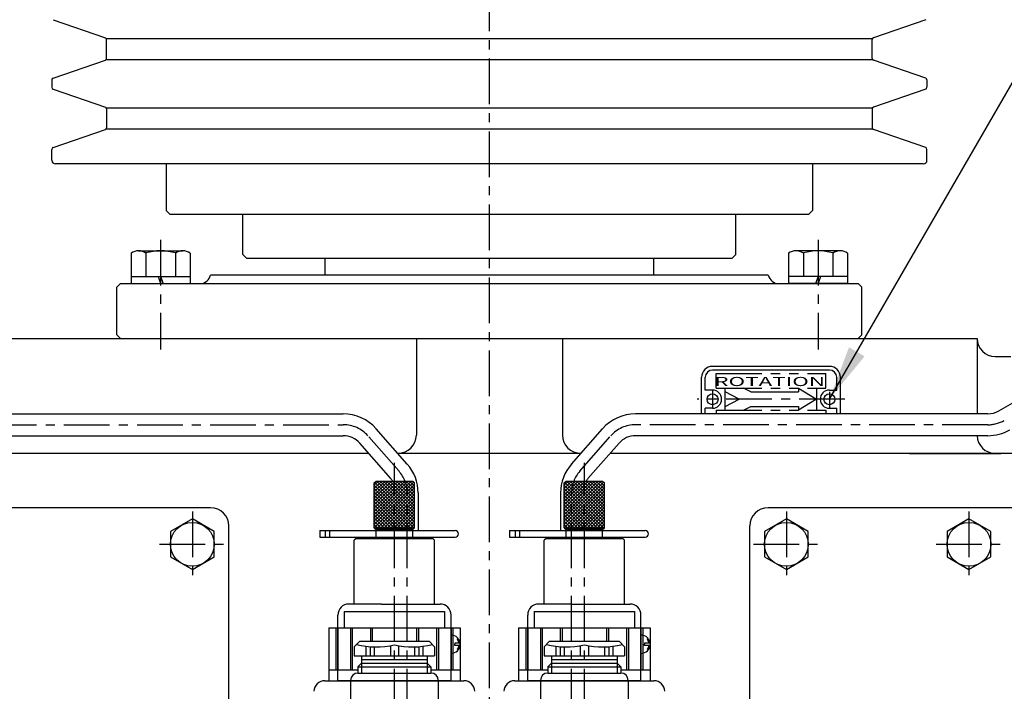
# Model space of a CAD drawing. Units: millimetres. Extents: x 0 to 4177, y -41 to 2958.
# Drawn here: x 2041 to 2311, y 2396 to 2580 of the extents above; entities that cross this region are included whole.
import ezdxf

# ---------------------------------------------------------------- set-up
doc = ezdxf.new("R2010")
doc.units = ezdxf.units.MM
doc.header["$LTSCALE"] = 10
doc.linetypes.add('CENTER', pattern=[2, 1.25, -0.25, 0.25, -0.25])
doc.linetypes.add('PHANTOM', pattern=[2.5, 1.25, -0.25, 0.25, -0.25, 0.25, -0.25])
for name, color, linetype in [('1', 1, 'CENTER'), ('2', 5, 'PHANTOM'), ('DIM', 6, 'Continuous')]:
    doc.layers.add(name, color=color, linetype=linetype)
doc.styles.add('GHS', font='romans', dxfattribs={"bigfont": 'ghs'})
doc.styles.get("Standard").update_dxf_attribs({"font": 'txt.shx', "bigfont": 'whgtxt.shx'})
doc.dimstyles.new('A0', dxfattribs={"dimtxt": 20, "dimasz": 15, "dimexe": 2, "dimexo": 0.7, "dimgap": 10, "dimtad": 1, "dimtoh": 1, "dimdec": 1, "dimdsep": 46, "dimtxsty": 'Standard', "dimcen": 0, "dimclrd": 2, "dimclre": 2, "dimclrt": 6, "dimadec": 0, "dimazin": 0, "dimtfac": 1, "dimtdec": 1, "dimtmove": 0, "dimatfit": 3, "dimfxl": 0, "dimtolj": 1, "dimarcsym": 0})

msp = doc.modelspace()

# ---------------------------------------------------------------- hatches: boundary and pattern name
h = msp.add_hatch()
h.set_pattern_fill('ANSI37', color=256, scale=0.2, angle=450, style=0)
h.set_pattern_definition([(45, (2138.14366, 2440.9587), (0.449013, -0.449013), []), (315, (2138.14366, 2440.9587), (-0.449013, -0.449013), [])])
h.paths.add_polyline_path([(2143.6437, 2440.9587), (2149.1437, 2440.9587), (2149.1437, 2451.7587), (2143.6437, 2451.7587)])
h.paths.add_polyline_path([(2143.6437, 2451.7587), (2138.1437, 2451.7587), (2138.1437, 2440.9587), (2143.6437, 2440.9587)])
h.paths.add_polyline_path([(2149.1437, 2451.7587), (2149.1437, 2453.2587), (2148.6437, 2453.7587), (2143.6437, 2453.7587), (2143.6437, 2451.7587)])
h.paths.add_polyline_path([(2138.6437, 2453.7587), (2138.1437, 2453.2587), (2138.1437, 2451.7587), (2143.6437, 2451.7587), (2143.6437, 2453.7587)])
h = msp.add_hatch()
h.set_pattern_fill('ANSI37', color=256, scale=0.2, angle=450, style=0)
h.set_pattern_definition([(45, (2190.14366, 2440.9587), (0.449013, -0.449013), []), (315, (2190.14366, 2440.9587), (-0.449013, -0.449013), [])])
h.paths.add_polyline_path([(2195.6437, 2440.9587), (2201.1437, 2440.9587), (2201.1437, 2451.7587), (2195.6437, 2451.7587)])
h.paths.add_polyline_path([(2195.6437, 2451.7587), (2190.1437, 2451.7587), (2190.1437, 2440.9587), (2195.6437, 2440.9587)])
h.paths.add_polyline_path([(2201.1437, 2451.7587), (2201.1437, 2453.2587), (2200.6437, 2453.7587), (2195.6437, 2453.7587), (2195.6437, 2451.7587)])
h.paths.add_polyline_path([(2190.6437, 2453.7587), (2190.1437, 2453.2587), (2190.1437, 2451.7587), (2195.6437, 2451.7587), (2195.6437, 2453.7587)])

# ---------------------------------------------------------------- linework, layer by layer
for p, q in [((2050.1809, 2580.1864), (2064.5064, 2575.2537)), ((2289.1064, 2580.1864), (2274.7809, 2575.2537)), ((2064.7507, 2575.0713), (2274.5366, 2575.0713)), ((2064.8437, 2569.5365), (2064.8437, 2574.7809)), ((2274.4437, 2569.5365), (2274.4437, 2574.7809)), ((2050.1809, 2564.131), (2064.5064, 2569.0637)), ((2064.7507, 2569.2461), (2274.5366, 2569.2461)), ((2289.1064, 2564.131), (2274.7809, 2569.0637)), ((2049.8437, 2563.6583), (2049.8437, 2561.6592)), ((2289.4437, 2563.6583), (2289.4437, 2561.6592)), ((2050.1809, 2561.1864), (2064.5064, 2556.2537)), ((2289.1064, 2561.1864), (2274.7809, 2556.2537)), ((2064.7507, 2556.0713), (2274.5366, 2556.0713)), ((2064.8437, 2555.7809), (2064.8437, 2550.5365)), ((2274.4437, 2555.7809), (2274.4437, 2550.5365)), ((2064.7507, 2550.2461), (2274.5366, 2550.2461)), ((2050.1809, 2545.131), (2064.5064, 2550.0637)), ((2289.1064, 2545.131), (2274.7809, 2550.0637)), ((2049.8437, 2541.6587), (2049.8437, 2544.6583)), ((2289.4437, 2541.6587), (2289.4437, 2544.6583)), ((2288.4437, 2540.6587), (2050.8437, 2540.6587)), ((2081.1437, 2540.6587), (2081.1437, 2527.8587)), ((2258.1437, 2540.6587), (2258.1437, 2527.8587)), ((2081.1437, 2527.8587), (2082.1437, 2526.8587)), ((2081.1437, 2527.8587), (2082.1437, 2526.8587)), ((2082.1437, 2526.8587), (2257.1437, 2526.8587)), ((2102.1437, 2515.8586), (2102.1437, 2526.8587)), ((2237.1437, 2515.8586), (2237.1437, 2526.8587)), ((2258.1437, 2527.8587), (2257.1437, 2526.8587)), ((2258.1437, 2527.8587), (2257.1437, 2526.8587)), ((2309.115, 2473.0039), (2389.5006, 2519.4562)), ((2071.5608, 2516.2164), (2071.5608, 2507.8587)), ((2073.5815, 2516.8587), (2085.7058, 2516.8587)), ((2075.6022, 2516.2627), (2075.6022, 2509.8587)), ((2083.6851, 2516.2164), (2083.6851, 2509.8587)), ((2087.7266, 2516.2164), (2087.7266, 2507.8587)), ((2102.1437, 2515.8586), (2103.1437, 2514.8586)), ((2237.1437, 2515.8586), (2236.1437, 2514.8586)), ((2251.5608, 2516.2164), (2251.5608, 2507.8587)), ((2265.7058, 2516.8587), (2253.5815, 2516.8587)), ((2255.6022, 2516.2164), (2255.6022, 2509.8587)), ((2263.6851, 2516.2627), (2263.6851, 2509.8587)), ((2267.7266, 2516.2164), (2267.7266, 2507.8587)), ((2103.1437, 2514.8586), (2236.1437, 2514.8586)), ((2124.6437, 2510.2088), (2124.6437, 2514.8586)), ((2214.6437, 2510.2088), (2214.6437, 2514.8586)), ((2071.5608, 2509.8587), (2087.7266, 2509.8587)), ((2078.9642, 2509.8587), (2079.6437, 2507.8587)), ((2079.6437, 2509.8587), (2080.3231, 2507.8587)), ((2245.9898, 2510.2088), (2093.2975, 2510.2088)), ((2267.7266, 2509.8587), (2251.5608, 2509.8587)), ((2259.6437, 2509.8587), (2258.9642, 2507.8587)), ((2260.3231, 2509.8587), (2259.6437, 2507.8587)), ((2068.6437, 2507.8587), (2067.6437, 2506.8587)), ((2068.6437, 2507.8587), (2270.6437, 2507.8587)), ((2071.5608, 2507.8587), (2087.7266, 2507.8587)), ((2267.7266, 2507.8587), (2251.5608, 2507.8587)), ((2270.6437, 2507.8587), (2271.6437, 2506.8587)), ((2067.6437, 2493.8587), (2067.6437, 2506.8587)), ((2271.6437, 2493.8587), (2271.6437, 2506.8587)), ((2067.6437, 2493.8587), (2068.6437, 2492.8587)), ((2271.6437, 2493.8587), (2270.6437, 2492.8587)), ((2036.1334, 2492.8587), (2303.154, 2492.8587)), ((2068.6437, 2492.8587), (2270.6437, 2492.8587)), ((2149.6437, 2492.8587), (2149.6437, 2466.3586)), ((2189.6437, 2492.8587), (2189.6437, 2466.3586)), ((2303.154, 2492.8587), (2303.154, 2472.1989)), ((2308.154, 2487.8587), (2312.3595, 2487.8587)), ((2262.7336, 2485.1958), (2230.7336, 2485.1958)), ((2262.7336, 2484.1958), (2230.7336, 2484.1958)), ((2227.7336, 2472.1989), (2227.7336, 2482.1958)), ((2228.7336, 2478.6958), (2228.7336, 2482.1958)), ((2264.7336, 2478.6958), (2264.7336, 2482.1958)), ((2265.7336, 2472.1989), (2265.7336, 2482.1958)), ((2230.7336, 2478.6958), (2228.7336, 2478.6958)), ((2234.2336, 2478.1958), (2234.2336, 2479.1958)), ((2234.2336, 2479.1958), (2239.2336, 2479.1958)), ((2237.9836, 2476.1958), (2234.2336, 2478.1958)), ((2241.2336, 2478.1958), (2239.2336, 2479.1958)), ((2241.2336, 2478.1958), (2254.2336, 2478.1958)), ((2254.2336, 2479.1958), (2254.2336, 2478.1958)), ((2254.2336, 2479.1958), (2259.2336, 2476.1958)), ((2262.7336, 2478.6958), (2264.7336, 2478.6958)), ((2234.2336, 2474.1958), (2237.9836, 2476.1958)), ((2259.2336, 2476.1958), (2254.2336, 2473.1958)), ((2033.1743, 2472.1989), (2129.6351, 2472.1989)), ((2306.113, 2472.1989), (2209.6522, 2472.1989)), ((2228.7336, 2472.1989), (2228.7336, 2473.6958)), ((2230.7336, 2473.6958), (2228.7336, 2473.6958)), ((2234.2336, 2473.1958), (2234.2336, 2474.1958)), ((2234.2336, 2473.1958), (2239.2336, 2473.1958)), ((2239.2336, 2473.1958), (2241.2336, 2474.1958)), ((2241.2336, 2474.1958), (2254.2336, 2474.1958)), ((2254.2336, 2474.1958), (2254.2336, 2473.1958)), ((2262.7336, 2473.6958), (2264.7336, 2473.6958)), ((2264.7336, 2472.1989), (2264.7336, 2473.6958)), ((2147.1579, 2458.4373), (2138.6493, 2468.12)), ((2192.1295, 2458.4373), (2200.638, 2468.12)), ((2033.1743, 2466.1989), (2129.6351, 2466.1989)), ((2142.6508, 2454.4768), (2134.1422, 2464.1595)), ((2196.6366, 2454.4768), (2205.1451, 2464.1595)), ((2306.113, 2466.1989), (2209.6522, 2466.1989)), ((2136.6034, 2461.3586), (1817.6437, 2461.3586)), ((2194.6965, 2461.3586), (2144.5908, 2461.3586)), ((2432.1392, 2461.3586), (2202.6839, 2461.3586)), ((2284.6436, 2461.3586), (2309.6437, 2461.3586)), ((2138.1437, 2453.2587), (2138.6437, 2453.7587)), ((2138.1437, 2440.9587), (2138.1437, 2453.2587)), ((2138.6437, 2453.7587), (2148.6437, 2453.7587)), ((2148.6437, 2453.7587), (2149.1437, 2453.2587)), ((2149.1437, 2440.9587), (2149.1437, 2453.2587)), ((2190.1437, 2453.2587), (2190.6437, 2453.7587)), ((2190.1437, 2440.9587), (2190.1437, 2453.2587)), ((2190.6437, 2453.7587), (2200.6437, 2453.7587)), ((2200.6437, 2453.7587), (2201.1437, 2453.2587)), ((2201.1437, 2440.9587), (2201.1437, 2453.2587)), ((2150.1437, 2450.5162), (2150.1437, 2440.1907)), ((2189.1437, 2450.5162), (2189.1437, 2440.1907)), ((2093.3253, 2446.4587), (1913.3253, 2446.4587)), ((2419.6081, 2446.4587), (2245.9437, 2446.4587)), ((2098.3253, 2318.9416), (2098.3253, 2441.4587)), ((2123.1937, 2440.1907), (2160.2937, 2440.1907)), ((2123.1937, 2440.1907), (2123.1937, 2438.3907)), ((2124.6937, 2440.1907), (2124.6937, 2438.3907)), ((2125.8507, 2440.1907), (2125.8507, 2438.3907)), ((2138.1437, 2440.9587), (2138.6437, 2440.4587)), ((2138.1437, 2440.9587), (2149.1437, 2440.9587)), ((2138.6437, 2438.0587), (2138.6437, 2440.4587)), ((2148.6437, 2440.4587), (2138.6437, 2440.4587)), ((2143.6437, 2440.3587), (2138.6437, 2440.3587)), ((2143.6437, 2440.3587), (2148.6437, 2440.3587)), ((2148.6437, 2440.4587), (2149.1437, 2440.9587)), ((2148.6437, 2438.0587), (2148.6437, 2440.4587)), ((2175.1937, 2440.1907), (2212.2937, 2440.1907)), ((2175.1937, 2440.1907), (2175.1937, 2438.3907)), ((2176.6937, 2440.1907), (2176.6937, 2438.3907)), ((2177.8507, 2440.1907), (2177.8507, 2438.3907)), ((2190.1437, 2440.9587), (2190.6437, 2440.4587)), ((2190.1437, 2440.9587), (2201.1437, 2440.9587)), ((2190.6437, 2438.0587), (2190.6437, 2440.4587)), ((2200.6437, 2440.4587), (2190.6437, 2440.4587)), ((2195.6437, 2440.3587), (2190.6437, 2440.3587)), ((2195.6437, 2440.3587), (2200.6437, 2440.3587)), ((2200.6437, 2440.4587), (2201.1437, 2440.9587)), ((2200.6437, 2438.0587), (2200.6437, 2440.4587)), ((2240.9437, 2318.9416), (2240.9437, 2441.4587)), ((2123.1937, 2438.3907), (2160.2937, 2438.3907)), ((2133.1437, 2438.0587), (2132.6437, 2437.5587)), ((2132.6437, 2420.0587), (2132.6437, 2437.5587)), ((2133.1437, 2438.0587), (2137.1437, 2438.0587)), ((2137.1437, 2438.0587), (2138.6437, 2438.0587)), ((2143.6437, 2438.1587), (2138.6437, 2438.1587)), ((2138.6437, 2438.0587), (2150.1437, 2438.0587)), ((2143.6437, 2438.1587), (2148.6437, 2438.1587)), ((2150.1437, 2438.3907), (2150.1437, 2438.0587)), ((2150.1437, 2438.0587), (2154.1437, 2438.0587)), ((2154.1437, 2438.0587), (2154.6437, 2437.5587)), ((2154.6437, 2420.0587), (2154.6437, 2437.5587)), ((2175.1937, 2438.3907), (2212.2937, 2438.3907)), ((2185.1437, 2438.0587), (2184.6437, 2437.5587)), ((2184.6437, 2420.0587), (2184.6437, 2437.5587)), ((2185.1437, 2438.0587), (2189.1437, 2438.0587)), ((2189.1437, 2438.3907), (2189.1437, 2438.0587)), ((2189.1437, 2438.0587), (2190.6437, 2438.0587)), ((2195.6437, 2438.1587), (2190.6437, 2438.1587)), ((2190.6437, 2438.0587), (2202.1437, 2438.0587)), ((2195.6437, 2438.1587), (2200.6437, 2438.1587)), ((2202.1437, 2438.0587), (2206.1437, 2438.0587)), ((2206.1437, 2438.0587), (2206.6437, 2437.5587)), ((2206.6437, 2420.0587), (2206.6437, 2437.5587)), ((2129.8955, 2418.0587), (2157.3918, 2418.0587)), ((2129.8955, 2418.0587), (2129.8955, 2413.5587)), ((2140.1437, 2420.0587), (2131.1437, 2420.0587)), ((2140.1437, 2420.0587), (2156.1437, 2420.0587)), ((2157.3918, 2418.0587), (2157.3918, 2413.5587)), ((2181.8955, 2418.0587), (2209.3918, 2418.0587)), ((2181.8955, 2418.0587), (2181.8955, 2413.5587)), ((2192.1437, 2420.0587), (2183.1437, 2420.0587)), ((2192.1437, 2420.0587), (2208.1437, 2420.0587)), ((2209.3918, 2418.0587), (2209.3918, 2413.5587)), ((2128.1437, 2399.0587), (2128.1437, 2417.0587)), ((2159.1437, 2399.0587), (2159.1437, 2417.0587)), ((2180.1437, 2399.0587), (2180.1437, 2417.0587)), ((2211.1437, 2399.0587), (2211.1437, 2417.0587)), ((2125.6437, 2413.5587), (2161.6437, 2413.5587)), ((2125.6437, 2413.5587), (2125.6437, 2399.0587)), ((2127.6437, 2413.5587), (2127.6437, 2402.0587)), ((2128.1437, 2413.5587), (2128.1437, 2402.0587)), ((2131.5983, 2413.5587), (2131.5983, 2402.0587)), ((2132.0983, 2413.5587), (2132.0983, 2402.0587)), ((2137.062, 2413.5587), (2137.062, 2409.8587)), ((2137.562, 2413.5587), (2137.562, 2409.8587)), ((2149.7254, 2413.5587), (2149.7254, 2409.8587)), ((2150.2254, 2413.5587), (2150.2254, 2409.8587)), ((2155.1891, 2413.5587), (2155.1891, 2402.0587)), ((2155.6891, 2413.5587), (2155.6891, 2402.0587)), ((2159.1437, 2413.5587), (2159.1437, 2402.0587)), ((2159.6437, 2413.5587), (2159.6437, 2402.0587)), ((2161.6437, 2413.5587), (2161.6437, 2399.0587)), ((2177.6437, 2413.5587), (2213.6437, 2413.5587)), ((2177.6437, 2413.5587), (2177.6437, 2399.0587)), ((2179.6437, 2413.5587), (2179.6437, 2402.0587)), ((2180.1437, 2413.5587), (2180.1437, 2402.0587)), ((2183.5983, 2413.5587), (2183.5983, 2402.0587)), ((2184.0983, 2413.5587), (2184.0983, 2402.0587)), ((2189.062, 2413.5587), (2189.062, 2409.8587)), ((2189.562, 2413.5587), (2189.562, 2409.8587)), ((2201.7254, 2413.5587), (2201.7254, 2409.8587)), ((2202.2254, 2413.5587), (2202.2254, 2409.8587)), ((2207.1891, 2413.5587), (2207.1891, 2402.0587)), ((2207.6891, 2413.5587), (2207.6891, 2402.0587)), ((2211.1437, 2413.5587), (2211.1437, 2402.0587)), ((2211.6437, 2413.5587), (2211.6437, 2402.0587)), ((2213.6437, 2413.5587), (2213.6437, 2399.0587)), ((2160.887, 2410.4067), (2161.1243, 2410.5902)), ((2212.887, 2410.4067), (2213.1243, 2410.5902)), ((2134.1437, 2409.8587), (2132.6437, 2408.3587)), ((2132.6437, 2408.3587), (2132.6437, 2405.8587)), ((2134.1437, 2409.8587), (2153.1437, 2409.8587)), ((2135.8225, 2408.5024), (2135.8225, 2405.8587)), ((2136.9754, 2408.3941), (2136.9754, 2405.8587)), ((2138.1437, 2408.3426), (2138.1437, 2405.8587)), ((2142.5346, 2408.671), (2142.5346, 2405.8587)), ((2144.7527, 2408.671), (2144.7527, 2405.8587)), ((2149.1437, 2408.3426), (2149.1437, 2405.8587)), ((2150.3119, 2408.3941), (2150.3119, 2405.8587)), ((2151.4648, 2408.5024), (2151.4648, 2405.8587)), ((2154.6437, 2408.3587), (2153.1437, 2409.8587)), ((2154.6437, 2408.3587), (2154.6437, 2405.8587)), ((2161.3249, 2409.3725), (2160.1448, 2409.3725)), ((2160.1448, 2409.3725), (2160.1448, 2409.0587)), ((2160.1448, 2408.7449), (2160.1448, 2409.0587)), ((2161.3249, 2408.7449), (2160.1448, 2408.7449)), ((2160.887, 2407.7107), (2161.1243, 2407.5272)), ((2186.1437, 2409.8587), (2184.6437, 2408.3587)), ((2184.6437, 2408.3587), (2184.6437, 2405.8587)), ((2186.1437, 2409.8587), (2205.1437, 2409.8587)), ((2187.8225, 2408.5024), (2187.8225, 2405.8587)), ((2188.9754, 2408.3941), (2188.9754, 2405.8587)), ((2190.1437, 2408.3426), (2190.1437, 2405.8587)), ((2194.5346, 2408.671), (2194.5346, 2405.8587)), ((2196.7527, 2408.671), (2196.7527, 2405.8587)), ((2201.1437, 2408.3426), (2201.1437, 2405.8587)), ((2202.3119, 2408.3941), (2202.3119, 2405.8587)), ((2203.4648, 2408.5024), (2203.4648, 2405.8587)), ((2206.6437, 2408.3587), (2205.1437, 2409.8587)), ((2206.6437, 2408.3587), (2206.6437, 2405.8587)), ((2213.3249, 2409.3725), (2212.1448, 2409.3725)), ((2212.1448, 2409.3725), (2212.1448, 2409.0587)), ((2212.1448, 2408.7449), (2212.1448, 2409.0587)), ((2213.3249, 2408.7449), (2212.1448, 2408.7449)), ((2212.887, 2407.7107), (2213.1243, 2407.5272)), ((2132.6437, 2405.8587), (2154.6437, 2405.8587)), ((2134.6437, 2405.8587), (2134.6437, 2401.1587)), ((2134.6437, 2404.8587), (2152.6437, 2404.8587)), ((2152.6437, 2405.8587), (2152.6437, 2401.1587)), ((2184.6437, 2405.8587), (2206.6437, 2405.8587)), ((2186.6437, 2405.8587), (2186.6437, 2401.1587)), ((2186.6437, 2404.8587), (2204.6437, 2404.8587)), ((2204.6437, 2405.8587), (2204.6437, 2401.1587)), ((2125.6437, 2402.0587), (2133.6437, 2402.0587)), ((2134.6437, 2403.8587), (2133.6437, 2402.8587)), ((2133.6437, 2402.8587), (2153.6437, 2402.8587)), ((2133.6437, 2402.8587), (2133.6437, 2401.1587)), ((2134.6437, 2403.8587), (2152.6437, 2403.8587)), ((2152.6437, 2403.8587), (2153.6437, 2402.8587)), ((2153.6437, 2402.8587), (2153.6437, 2401.1587)), ((2153.6437, 2402.0587), (2161.6437, 2402.0587)), ((2177.6437, 2402.0587), (2185.6437, 2402.0587)), ((2186.6437, 2403.8587), (2185.6437, 2402.8587)), ((2185.6437, 2402.8587), (2205.6437, 2402.8587)), ((2185.6437, 2402.8587), (2185.6437, 2401.1587)), ((2186.6437, 2403.8587), (2204.6437, 2403.8587)), ((2204.6437, 2403.8587), (2205.6437, 2402.8587)), ((2205.6437, 2402.8587), (2205.6437, 2401.1587)), ((2205.6437, 2402.0587), (2213.6437, 2402.0587)), ((2131.6437, 2399.1587), (2131.6437, 2384.593)), ((2133.6437, 2401.1587), (2153.6437, 2401.1587)), ((2155.6437, 2399.1587), (2155.6437, 2384.6087)), ((2183.6437, 2399.1587), (2183.6437, 2384.593)), ((2185.6437, 2401.1587), (2205.6437, 2401.1587)), ((2207.6437, 2399.1587), (2207.6437, 2384.6087)), ((2124.6018, 2399.0587), (2131.6437, 2399.0587)), ((2140.1437, 2399.0587), (2128.1437, 2399.0587)), ((2128.1437, 2399.0587), (2159.1437, 2399.0587)), ((2155.6437, 2399.0587), (2131.6437, 2399.0587)), ((2147.1437, 2399.0587), (2140.1437, 2399.0587)), ((2159.1437, 2399.0587), (2147.1437, 2399.0587)), ((2155.6437, 2399.0587), (2162.6855, 2399.0587)), ((2176.6018, 2399.0587), (2183.6437, 2399.0587)), ((2192.1437, 2399.0587), (2180.1437, 2399.0587)), ((2180.1437, 2399.0587), (2211.1437, 2399.0587)), ((2207.6437, 2399.0587), (2183.6437, 2399.0587)), ((2199.1437, 2399.0587), (2192.1437, 2399.0587)), ((2211.1437, 2399.0587), (2199.1437, 2399.0587)), ((2207.6437, 2399.0587), (2214.6855, 2399.0587))]:
    msp.add_line(p, q)
for points in [[(2094.3253, 2439.9228), (2088.3253, 2443.3869), (2082.3253, 2439.9228), (2082.3253, 2432.9946), (2088.3253, 2429.5305), (2094.3253, 2432.9946)], [(2256.9437, 2439.9228), (2250.9437, 2443.3869), (2244.9437, 2439.9228), (2244.9437, 2432.9946), (2250.9437, 2429.5305), (2256.9437, 2432.9946)], [(2306.9437, 2439.9228), (2300.9437, 2443.3869), (2294.9437, 2439.9228), (2294.9437, 2432.9946), (2300.9437, 2429.5305), (2306.9437, 2432.9946)]]:
    msp.add_lwpolyline(points, close=True)
for centre, radius in [((2230.7336, 2476.1958), 1.5), ((2262.7336, 2476.1958), 1.5), ((2088.3253, 2436.4587), 6), ((2250.9437, 2436.4587), 6), ((2300.9437, 2436.4587), 6)]:
    msp.add_circle(centre, radius)
for centre, radius, start, end in [((2064.3437, 2574.7809), 0.5, 0, 71), ((2274.9437, 2574.7809), 0.5, 109, 180), ((2064.3437, 2569.5365), 0.5, 289, 0), ((2274.9437, 2569.5365), 0.5, 180, 251), ((2050.3437, 2563.6583), 0.5, 109, 180), ((2288.9437, 2563.6583), 0.5, 0, 71), ((2050.3437, 2561.6592), 0.5, 180, 251), ((2288.9437, 2561.6592), 0.5, 289, 0), ((2064.3437, 2555.7809), 0.5, 0, 71), ((2274.9437, 2555.7809), 0.5, 109, 180), ((2064.3437, 2550.5365), 0.5, 289, 0), ((2274.9437, 2550.5365), 0.5, 180, 251), ((2050.3437, 2544.6583), 0.5, 109, 180), ((2288.9437, 2544.6583), 0.5, 0, 71), ((2050.8437, 2541.6587), 1, 180, 270), ((2288.4437, 2541.6587), 1, 270, 0), ((2073.5815, 2513.3587), 3.5, 54.73561, 125.26439), ((2079.6437, 2502.8587), 14, 73.221345, 106.778655), ((2085.7058, 2513.3587), 3.5, 54.73561, 125.26439), ((2253.5815, 2513.3587), 3.5, 54.73561, 125.26439), ((2259.6437, 2502.8587), 14, 73.221345, 106.778655), ((2265.7058, 2513.3587), 3.5, 54.73561, 125.26439), ((2090.3687, 2510.8587), 3, 270, 347.488415), ((2248.9186, 2510.8587), 3, 192.511585, 270), ((2308.154, 2492.8587), 5, 180, 270), ((2230.7336, 2482.1958), 3, 90, 180), ((2230.7336, 2482.1958), 2, 90, 180), ((2262.7336, 2482.1958), 3, 0, 90), ((2262.7336, 2482.1958), 2, 0, 90), ((2230.7336, 2476.1958), 2.5, 270, 90), ((2262.7336, 2476.1958), 2.5, 90, 270), ((2129.6351, 2460.1989), 12, 41.307024, 90), ((2209.6522, 2460.1989), 12, 90, 138.692976), ((2306.113, 2478.1989), 6, 270, 300.022262), ((2306.113, 2478.1989), 12, 270, 300.022262), ((2129.6351, 2460.1989), 6, 41.307024, 90), ((2144.6437, 2466.3586), 5, 270, 0), ((2194.6437, 2466.3586), 5, 180, 270), ((2209.6522, 2460.1989), 6, 90, 138.692976), ((2308.154, 2466.3586), 5, 181.830377, 270), ((2138.1437, 2450.5162), 12, 0, 41.307024), ((2201.1437, 2450.5162), 12, 138.692976, 180), ((2138.1437, 2450.5162), 6, 32.712265, 41.307024), ((2201.1437, 2450.5162), 6, 138.692976, 147.287735), ((2093.3253, 2441.4587), 5, 0, 90), ((2245.9437, 2441.4587), 5, 90, 180), ((2160.2937, 2439.2907), 0.9, 270, 90), ((2212.2937, 2439.2907), 0.9, 270, 90), ((2131.1437, 2417.0587), 3, 90, 180), ((2156.1437, 2417.0587), 3, 0, 90), ((2183.1437, 2417.0587), 3, 90, 180), ((2208.1437, 2417.0587), 3, 0, 90), ((2159.1437, 2409.0587), 2.5037, 270, 90), ((2159.1437, 2409.0587), 2.2037, 8.18725, 37.712653), ((2211.1437, 2409.0587), 2.5037, 270, 90), ((2211.1437, 2409.0587), 2.2037, 8.18725, 37.712653), ((2138.5944, 2431.8375), 23.4992, 256.832042, 282.407828), ((2148.6929, 2431.8375), 23.4992, 257.592172, 283.167958), ((2159.1437, 2409.0587), 2.2037, 322.287347, 351.81275), ((2190.5944, 2431.8375), 23.4992, 256.832042, 282.407828), ((2200.6929, 2431.8375), 23.4992, 257.592172, 283.167958), ((2211.1437, 2409.0587), 2.2037, 322.287347, 351.81275), ((2133.6437, 2399.1587), 2, 90, 180), ((2153.6437, 2399.1587), 2, 0, 90), ((2185.6437, 2399.1587), 2, 90, 180), ((2205.6437, 2399.1587), 2, 0, 90), ((2124.6018, 2396.0587), 3, 90, 178.146025), ((2162.6855, 2396.0587), 3, 1.853975, 90), ((2176.6018, 2396.0587), 3, 90, 178.146025), ((2214.6855, 2396.0587), 3, 1.853975, 90)]:
    msp.add_arc(centre, radius, start, end)
at = {"layer": '1'}
for p, q in [((2169.6437, 2057.0587), (2169.6437, 2739.4587)), ((2079.6437, 2519.8587), (2079.6437, 2489.8587)), ((2259.6437, 2519.8587), (2259.6437, 2489.8587)), ((2230.7336, 2478.4458), (2230.7336, 2473.9458)), ((2262.7336, 2478.1958), (2262.7336, 2473.9458)), ((2266.9836, 2476.1958), (2226.4836, 2476.1958)), ((2033.1743, 2469.1989), (2129.6351, 2469.1989)), ((2306.113, 2469.1989), (2209.6522, 2469.1989)), ((2144.9043, 2456.457), (2136.3957, 2466.1398)), ((2194.383, 2456.457), (2202.8916, 2466.1398)), ((2143.6437, 2269.8587), (2143.6437, 2458.7587)), ((2195.6437, 2269.8587), (2195.6437, 2458.7587)), ((2147.1437, 2349.8587), (2147.1437, 2450.5162)), ((2192.1437, 2349.8587), (2192.1437, 2450.5162)), ((2088.3253, 2445.4587), (2088.3253, 2427.4587)), ((2250.9437, 2445.4587), (2250.9437, 2427.4587)), ((2300.9437, 2445.4587), (2300.9437, 2427.4587)), ((2079.3253, 2436.4587), (2097.3253, 2436.4587)), ((2241.9437, 2436.4587), (2259.9437, 2436.4587)), ((2291.9437, 2436.4587), (2309.9437, 2436.4587))]:
    msp.add_line(p, q, dxfattribs=at)
for centre, start, end in [((2306.113, 2478.1989), 270, 300.022262), ((2129.6351, 2460.1989), 41.307024, 90), ((2209.6522, 2460.1989), 90, 138.692976), ((2138.1437, 2450.5162), 0, 41.307024), ((2201.1437, 2450.5162), 138.692976, 180)]:
    msp.add_arc(centre, 9, start, end, dxfattribs=at)
at = {"layer": '2'}
for p, q in [((2231.7336, 2483.1958), (2261.7336, 2483.1958)), ((2231.7336, 2479.1958), (2231.7336, 2483.1958)), ((2261.7336, 2479.1958), (2261.7336, 2483.1958)), ((2231.7336, 2479.1958), (2261.7336, 2479.1958)), ((2234.2336, 2473.1958), (2234.2336, 2479.1958)), ((2259.2336, 2479.1958), (2259.2336, 2473.1958)), ((2231.7336, 2473.1958), (2261.7336, 2473.1958)), ((2231.7336, 2473.1958), (2231.7336, 2472.1989)), ((2261.7336, 2473.1958), (2261.7336, 2472.1989))]:
    msp.add_line(p, q, dxfattribs=at)

# ---------------------------------------------------------------- texts
at = {"style": 'GHS', "width": 1.8}
msp.add_text('ROTATION', height=2.5, dxfattribs=at).set_placement((2231.2135, 2479.8002))

# ---------------------------------------------------------------- leaders
at = {"layer": 'DIM'}
msp.add_leader([(2262.7336, 2476.1958), (2411.8418, 2734.4587), (2660.1799, 2734.4587)], dimstyle='A0', dxfattribs=at)

doc.saveas('drawing.dxf')
